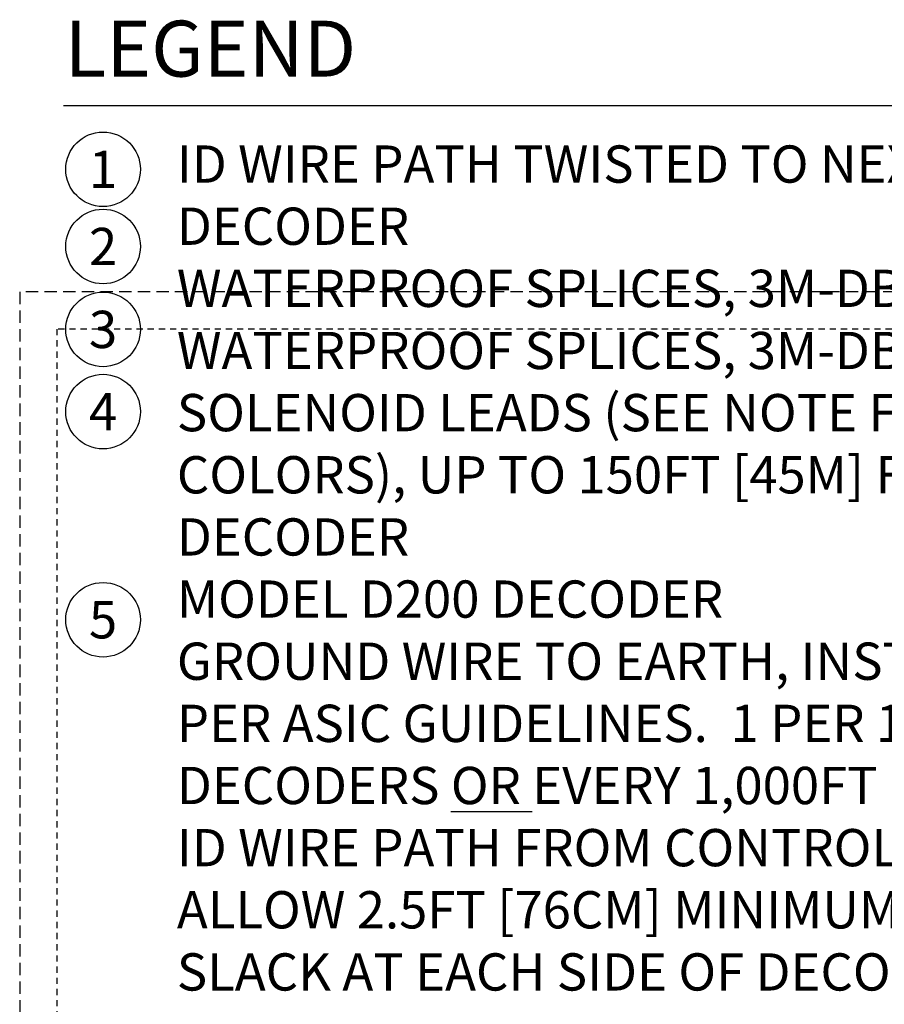
# Model space of a CAD drawing. Extents: x -17.7 to 45.9, y -3.8 to 45.2.
# Drawn here: x -3.2 to 14.2, y 25.4 to 45.2 of the extents above; entities that cross this region are included whole.
import ezdxf
from ezdxf.enums import TextEntityAlignment as Align

# ---------------------------------------------------------------- set-up
doc = ezdxf.new("R2010")
doc.units = 0
doc.header["$MEASUREMENT"] = 0
doc.linetypes.add('HIDDEN2', pattern=[0.1875, 0.125, -0.0625])
doc.layers.add('HI-NPLT', color=252, linetype='HIDDEN2', plot=False)
doc.layers.add('HI-TEXT-STND', color=2, linetype='Continuous')
doc.styles.add('HUNTER', font='ARIALN.TTF')
doc.styles.add('HUNTER BOLD', font='ARIALNB.TTF')

msp = doc.modelspace()

# ---------------------------------------------------------------- linework, layer by layer
at = {"layer": 'HI-NPLT', "ltscale": 2}
msp.add_lwpolyline([(-3.15, 39.75), (-3.15, -3.75), (40.35, -3.75), (40.35, 39.75)], close=True, dxfattribs=at)
at = {"layer": 'HI-NPLT'}
msp.add_lwpolyline([(-2.4, 39), (-2.4, -3), (39.6, -3), (39.6, 39)], close=True, dxfattribs=at)
at = {"layer": 'HI-TEXT-STND'}
msp.add_lwpolyline([(-2.27, 43.499), (40.204, 43.499)], dxfattribs=at)
at = {"layer": 'HI-TEXT-STND', "transparency": 16777216}
for centre in [(-1.472, 42.215), (-1.472, 40.662), (-1.472, 38.994), (-1.472, 37.34), (-1.472, 33.152)]:
    msp.add_circle(centre, 0.75, dxfattribs=at)

# ---------------------------------------------------------------- texts
at = {"layer": 'HI-TEXT-STND', "style": 'HUNTER'}
for s, p in [('1', (-1.472, 41.84)), ('2', (-1.472, 40.287)), ('3', (-1.472, 38.619)), ('4', (-1.472, 36.965)), ('5', (-1.472, 32.777))]:
    msp.add_text(s, height=0.75, dxfattribs=at).set_placement(p, align=Align.CENTER)
at = {"layer": 'HI-TEXT-STND', "insert": (-2.243, 45.205), "char_height": 1.125, "attachment_point": 1, "style": 'HUNTER BOLD'}
msp.add_mtext('LEGEND', dxfattribs=at)
at = {"layer": 'HI-TEXT-STND'}
note = msp.add_mtext_static_columns([''] * 2, width=18.40737, gutter_width=3.376, height=0, dxfattribs=dict(at, insert=(0.013, 42.695), char_height=0.75, attachment_point=1, style='HUNTER'))
for column, words in zip([note] + note.columns.linked_columns, ['\\A1;ID WIRE PATH TWISTED TO NEXT DECODER\\PWATERPROOF SPLICES, 3M-DBY (4)\\PWATERPROOF SPLICES, 3M-DBY-6 (3)\\PSOLENOID LEADS (SEE NOTE FOR COLORS), UP TO 150FT [45M] FROM DECODER\\PMODEL D200 DECODER\\P', '\\A1;GROUND WIRE TO EARTH, INSTALLED PER ASIC GUIDELINES.  1 PER 12 DECODERS {\\LOR} EVERY 1,000FT [330M]\\PID WIRE PATH FROM CONTROLLER, ALLOW 2.5FT [76CM] MINIMUM OF SLACK AT EACH SIDE OF DECODER.\\P{\\A0;\\LNOTE\\l: ALL D200 DECODERS SHALL HAVE THE FOLLOWING ADDRESSES AND CORRESPONDING COLOR:\\PADDRESS 1 = BLACK\\PADDRESS 2 = YELLOW\\P}\\P']):
    column.text = words

doc.saveas('drawing.dxf')
